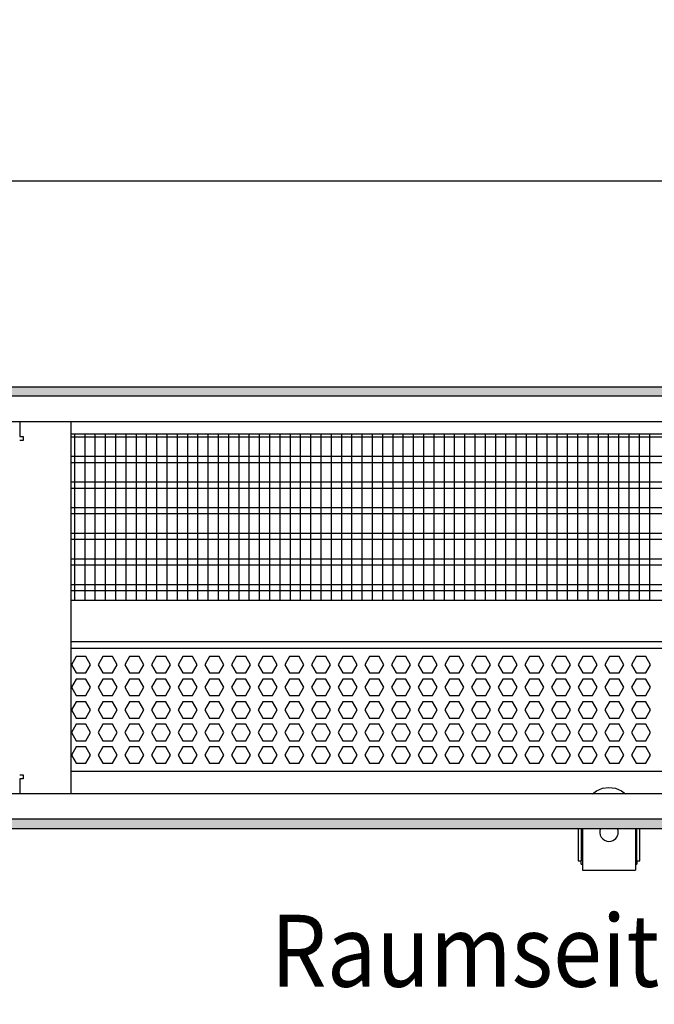
# Model space of a CAD drawing. Units: millimetres. Extents: x -8074 to 845, y 10003 to 15943.
# Drawn here: x -2267 to -1958, y 14511 to 14990 of the extents above; entities that cross this region are included whole.
import ezdxf

# ---------------------------------------------------------------- set-up
doc = ezdxf.new("R2010")
doc.units = ezdxf.units.MM
doc.layers.add('1', color=7, linetype='Continuous')
doc.styles.add('CONVERTER_14', font='txt.shx', dxfattribs={"width": 0.9})
doc.dimstyles.new('ME10_DIM_145', dxfattribs={"dimtxt": 46, "dimasz": 46, "dimexe": 15, "dimexo": 10, "dimgap": 18, "dimtad": 1, "dimdec": 1, "dimlfac": 0.03937, "dimdsep": 46, "dimtxsty": 'CONVERTER_14', "dimsah": 1, "dimcen": 0.09, "dimclrd": 6, "dimclre": 6, "dimclrt": 3, "dimadec": 0, "dimazin": 0, "dimtfac": 1, "dimtdec": 4, "dimtix": 1, "dimtmove": 0, "dimatfit": 3, "dimfxl": 1, "dimtolj": 1, "dimtzin": 0, "dimarcsym": 0})
pattern_1 = [(45, (0, 0), (-0.0707106781, 0.0707106781), [])]

# ---------------------------------------------------------------- blocks, each defined once
blk = doc.blocks.new('*D140')
at = {"layer": '1', "color": 6, "linetype": 'Continuous'}
for p, q in [((-3400.32, 14801.09), (-3400.32, 14926.17)), ((-1830.25, 14801.09), (-1830.25, 14926.17)), ((-1830.25, 14911.17), (-3400.32, 14911.17))]:
    blk.add_line(p, q, dxfattribs=at)
at = {"layer": '1', "color": 6}
for points in [[(-3354.32, 14917.23), (-3354.32, 14905.12), (-3400.32, 14911.17)], [(-1876.25, 14905.12), (-1876.25, 14917.23), (-1830.25, 14911.17)]]:
    blk.add_solid(points, dxfattribs=at)
at = {"layer": '1', "color": 3, "insert": (-2685.52, 14929.4), "char_height": 46, "attachment_point": 7, "rotation": 0.0001, "line_spacing_factor": 0.454545, "style": 'CONVERTER_14'}
blk.add_mtext('\\C3;61.8\\C3;*', dxfattribs=at)

msp = doc.modelspace()

# ---------------------------------------------------------------- hatches: boundary and pattern name
at = {"layer": '1', "linetype": 'Continuous'}
h = msp.add_hatch(dxfattribs=at)
h.set_pattern_fill('_USER', color=6, scale=0.1, angle=45, pattern_type=0)
h.set_pattern_definition(pattern_1)
h.paths.add_polyline_path([(-1760.32, 14811.17), (-1760.32, 14806.58), (-3680.02, 14806.58), (-3680.02, 14811.17)])
h = msp.add_hatch(dxfattribs=at)
h.set_pattern_fill('_USER', color=6, scale=0.1, angle=45, pattern_type=0)
h.set_pattern_definition(pattern_1)
h.paths.add_polyline_path([(-3680.02, 14600.77), (-3680.02, 14596.17), (-1760.32, 14596.17), (-1760.32, 14600.77)])

# ---------------------------------------------------------------- linework, layer by layer
at = {"color": 1, "linetype": 'Continuous'}
for p, q in [((-2242.32, 14788.2), (-1831.75, 14788.2)), ((-2242.32, 14707.25), (-1835.74, 14707.25)), ((-2242.32, 14687.28), (-1833.25, 14687.28)), ((-2242.32, 14683.88), (-1838.24, 14683.88)), ((-1841.24, 14623.94), (-2242.32, 14623.94)), ((-1995.29, 14596.15), (-1995.29, 14580.42)), ((-1993.29, 14596.15), (-1993.29, 14576.92)), ((-1984.43, 14596.15), (-1984.72, 14595.24)), ((-1975.89, 14595.24), (-1976.19, 14596.15)), ((-1967.32, 14596.15), (-1967.32, 14576.92)), ((-1965.32, 14580.42), (-1965.32, 14596.15)), ((-1995.29, 14580.42), (-1993.79, 14580.42)), ((-1993.79, 14578.92), (-1993.79, 14580.42)), ((-1966.82, 14580.42), (-1965.32, 14580.42)), ((-1966.82, 14580.42), (-1966.82, 14578.92)), ((-1993.79, 14578.92), (-1993.29, 14578.92)), ((-1993.29, 14576.92), (-1993.29, 14575.92)), ((-1993.29, 14575.92), (-1967.32, 14575.92)), ((-1967.32, 14578.92), (-1966.82, 14578.92)), ((-1967.32, 14576.92), (-1967.32, 14575.92))]:
    msp.add_line(p, q, dxfattribs=at)
at = {"color": 6, "linetype": 'Continuous'}
for p, q in [((-1831.75, 14786.71), (-2242.32, 14786.71)), ((-1831.75, 14777.2), (-2242.32, 14777.2)), ((-1831.75, 14774.22), (-2242.32, 14774.22)), ((-1831.75, 14764.71), (-2242.32, 14764.71)), ((-1831.75, 14761.73), (-2242.32, 14761.73)), ((-1831.75, 14752.22), (-2242.32, 14752.22)), ((-1831.75, 14749.25), (-2242.32, 14749.25)), ((-1831.75, 14739.74), (-2242.32, 14739.74)), ((-1831.75, 14736.76), (-2242.32, 14736.76)), ((-1831.75, 14727.25), (-2242.32, 14727.25)), ((-1831.75, 14724.27), (-2242.32, 14724.27)), ((-1831.75, 14714.76), (-2242.32, 14714.76)), ((-1831.75, 14711.79), (-2242.32, 14711.79)), ((-2239.75, 14679.88), (-2242.05, 14675.89)), ((-2242.05, 14675.89), (-2239.75, 14671.89)), ((-2235.13, 14679.88), (-2239.75, 14679.88)), ((-2232.82, 14675.89), (-2235.13, 14679.88)), ((-2235.13, 14671.89), (-2232.82, 14675.89)), ((-2226.76, 14679.88), (-2229.07, 14675.89)), ((-2229.07, 14675.89), (-2226.76, 14671.89)), ((-2222.15, 14679.88), (-2226.76, 14679.88)), ((-2219.84, 14675.89), (-2222.15, 14679.88)), ((-2222.15, 14671.89), (-2219.84, 14675.89)), ((-2213.77, 14679.88), (-2216.08, 14675.89)), ((-2216.08, 14675.89), (-2213.77, 14671.89)), ((-2209.16, 14679.88), (-2213.77, 14679.88)), ((-2206.85, 14675.89), (-2209.16, 14679.88)), ((-2209.16, 14671.89), (-2206.85, 14675.89)), ((-2200.79, 14679.88), (-2203.09, 14675.89)), ((-2203.09, 14675.89), (-2200.79, 14671.89)), ((-2196.17, 14679.88), (-2200.79, 14679.88)), ((-2193.87, 14675.89), (-2196.17, 14679.88)), ((-2196.17, 14671.89), (-2193.87, 14675.89)), ((-2187.8, 14679.88), (-2190.11, 14675.89)), ((-2190.11, 14675.89), (-2187.8, 14671.89)), ((-2183.19, 14679.88), (-2187.8, 14679.88)), ((-2180.88, 14675.89), (-2183.19, 14679.88)), ((-2183.19, 14671.89), (-2180.88, 14675.89)), ((-2174.81, 14679.88), (-2177.12, 14675.89)), ((-2177.12, 14675.89), (-2174.81, 14671.89)), ((-2170.2, 14679.88), (-2174.81, 14679.88)), ((-2167.89, 14675.89), (-2170.2, 14679.88)), ((-2170.2, 14671.89), (-2167.89, 14675.89)), ((-2161.83, 14679.88), (-2164.13, 14675.89)), ((-2164.13, 14675.89), (-2161.83, 14671.89)), ((-2157.21, 14679.88), (-2161.83, 14679.88)), ((-2154.91, 14675.89), (-2157.21, 14679.88)), ((-2157.21, 14671.89), (-2154.91, 14675.89)), ((-2148.84, 14679.88), (-2151.15, 14675.89)), ((-2151.15, 14675.89), (-2148.84, 14671.89)), ((-2144.23, 14679.88), (-2148.84, 14679.88)), ((-2141.92, 14675.89), (-2144.23, 14679.88)), ((-2144.23, 14671.89), (-2141.92, 14675.89)), ((-2135.85, 14679.88), (-2138.16, 14675.89)), ((-2138.16, 14675.89), (-2135.85, 14671.89)), ((-2131.24, 14679.88), (-2135.85, 14679.88)), ((-2128.93, 14675.89), (-2131.24, 14679.88)), ((-2131.24, 14671.89), (-2128.93, 14675.89)), ((-2122.87, 14679.88), (-2125.18, 14675.89)), ((-2125.18, 14675.89), (-2122.87, 14671.89)), ((-2118.25, 14679.88), (-2122.87, 14679.88)), ((-2115.95, 14675.89), (-2118.25, 14679.88)), ((-2118.25, 14671.89), (-2115.95, 14675.89)), ((-2109.88, 14679.88), (-2112.19, 14675.89)), ((-2112.19, 14675.89), (-2109.88, 14671.89)), ((-2105.27, 14679.88), (-2109.88, 14679.88)), ((-2102.96, 14675.89), (-2105.27, 14679.88)), ((-2105.27, 14671.89), (-2102.96, 14675.89)), ((-2096.9, 14679.88), (-2099.2, 14675.89)), ((-2099.2, 14675.89), (-2096.9, 14671.89)), ((-2092.28, 14679.88), (-2096.9, 14679.88)), ((-2089.98, 14675.89), (-2092.28, 14679.88)), ((-2092.28, 14671.89), (-2089.98, 14675.89)), ((-2083.91, 14679.88), (-2086.22, 14675.89)), ((-2086.22, 14675.89), (-2083.91, 14671.89)), ((-2079.3, 14679.88), (-2083.91, 14679.88)), ((-2076.99, 14675.89), (-2079.3, 14679.88)), ((-2079.3, 14671.89), (-2076.99, 14675.89)), ((-2070.92, 14679.88), (-2073.23, 14675.89)), ((-2073.23, 14675.89), (-2070.92, 14671.89)), ((-2066.31, 14679.88), (-2070.92, 14679.88)), ((-2064, 14675.89), (-2066.31, 14679.88)), ((-2066.31, 14671.89), (-2064, 14675.89)), ((-2057.94, 14679.88), (-2060.24, 14675.89)), ((-2060.24, 14675.89), (-2057.94, 14671.89)), ((-2053.32, 14679.88), (-2057.94, 14679.88)), ((-2051.02, 14675.89), (-2053.32, 14679.88)), ((-2053.32, 14671.89), (-2051.02, 14675.89)), ((-2044.95, 14679.88), (-2047.26, 14675.89)), ((-2047.26, 14675.89), (-2044.95, 14671.89)), ((-2040.34, 14679.88), (-2044.95, 14679.88)), ((-2038.03, 14675.89), (-2040.34, 14679.88)), ((-2040.34, 14671.89), (-2038.03, 14675.89)), ((-2031.96, 14679.88), (-2034.27, 14675.89)), ((-2034.27, 14675.89), (-2031.96, 14671.89)), ((-2027.35, 14679.88), (-2031.96, 14679.88)), ((-2025.04, 14675.89), (-2027.35, 14679.88)), ((-2027.35, 14671.89), (-2025.04, 14675.89)), ((-2018.98, 14679.88), (-2021.28, 14675.89)), ((-2021.28, 14675.89), (-2018.98, 14671.89)), ((-2014.36, 14679.88), (-2018.98, 14679.88)), ((-2012.06, 14675.89), (-2014.36, 14679.88)), ((-2014.36, 14671.89), (-2012.06, 14675.89)), ((-2005.99, 14679.88), (-2008.3, 14675.89)), ((-2008.3, 14675.89), (-2005.99, 14671.89)), ((-2001.38, 14679.88), (-2005.99, 14679.88)), ((-1999.07, 14675.89), (-2001.38, 14679.88)), ((-2001.38, 14671.89), (-1999.07, 14675.89)), ((-1993.01, 14679.88), (-1995.31, 14675.89)), ((-1995.31, 14675.89), (-1993.01, 14671.89)), ((-1988.39, 14679.88), (-1993.01, 14679.88)), ((-1986.08, 14675.89), (-1988.39, 14679.88)), ((-1988.39, 14671.89), (-1986.08, 14675.89)), ((-1980.02, 14679.88), (-1982.33, 14675.89)), ((-1982.33, 14675.89), (-1980.02, 14671.89)), ((-1975.41, 14679.88), (-1980.02, 14679.88)), ((-1973.1, 14675.89), (-1975.41, 14679.88)), ((-1975.41, 14671.89), (-1973.1, 14675.89)), ((-1967.03, 14679.88), (-1969.34, 14675.89)), ((-1969.34, 14675.89), (-1967.03, 14671.89)), ((-1962.42, 14679.88), (-1967.03, 14679.88)), ((-1960.11, 14675.89), (-1962.42, 14679.88)), ((-1962.42, 14671.89), (-1960.11, 14675.89)), ((-2239.75, 14671.89), (-2235.13, 14671.89)), ((-2226.76, 14671.89), (-2222.15, 14671.89)), ((-2213.77, 14671.89), (-2209.16, 14671.89)), ((-2200.79, 14671.89), (-2196.17, 14671.89)), ((-2187.8, 14671.89), (-2183.19, 14671.89)), ((-2174.81, 14671.89), (-2170.2, 14671.89)), ((-2161.83, 14671.89), (-2157.21, 14671.89)), ((-2148.84, 14671.89), (-2144.23, 14671.89)), ((-2135.85, 14671.89), (-2131.24, 14671.89)), ((-2122.87, 14671.89), (-2118.25, 14671.89)), ((-2109.88, 14671.89), (-2105.27, 14671.89)), ((-2096.9, 14671.89), (-2092.28, 14671.89)), ((-2083.91, 14671.89), (-2079.3, 14671.89)), ((-2070.92, 14671.89), (-2066.31, 14671.89)), ((-2057.94, 14671.89), (-2053.32, 14671.89)), ((-2044.95, 14671.89), (-2040.34, 14671.89)), ((-2031.96, 14671.89), (-2027.35, 14671.89)), ((-2018.98, 14671.89), (-2014.36, 14671.89)), ((-2005.99, 14671.89), (-2001.38, 14671.89)), ((-1993.01, 14671.89), (-1988.39, 14671.89)), ((-1980.02, 14671.89), (-1975.41, 14671.89)), ((-1967.03, 14671.89), (-1962.42, 14671.89)), ((-2239.75, 14668.89), (-2242.05, 14664.9)), ((-2235.13, 14668.89), (-2239.75, 14668.89)), ((-2232.82, 14664.9), (-2235.13, 14668.89)), ((-2226.76, 14668.89), (-2229.07, 14664.9)), ((-2222.15, 14668.89), (-2226.76, 14668.89)), ((-2219.84, 14664.9), (-2222.15, 14668.89)), ((-2213.77, 14668.89), (-2216.08, 14664.9)), ((-2209.16, 14668.89), (-2213.77, 14668.89)), ((-2206.85, 14664.9), (-2209.16, 14668.89)), ((-2200.79, 14668.89), (-2203.09, 14664.9)), ((-2196.17, 14668.89), (-2200.79, 14668.89)), ((-2193.87, 14664.9), (-2196.17, 14668.89)), ((-2187.8, 14668.89), (-2190.11, 14664.9)), ((-2183.19, 14668.89), (-2187.8, 14668.89)), ((-2180.88, 14664.9), (-2183.19, 14668.89)), ((-2174.81, 14668.89), (-2177.12, 14664.9)), ((-2170.2, 14668.89), (-2174.81, 14668.89)), ((-2167.89, 14664.9), (-2170.2, 14668.89)), ((-2161.83, 14668.89), (-2164.13, 14664.9)), ((-2157.21, 14668.89), (-2161.83, 14668.89)), ((-2154.91, 14664.9), (-2157.21, 14668.89)), ((-2148.84, 14668.89), (-2151.15, 14664.9)), ((-2144.23, 14668.89), (-2148.84, 14668.89)), ((-2141.92, 14664.9), (-2144.23, 14668.89)), ((-2135.85, 14668.89), (-2138.16, 14664.9)), ((-2131.24, 14668.89), (-2135.85, 14668.89)), ((-2128.93, 14664.9), (-2131.24, 14668.89)), ((-2122.87, 14668.89), (-2125.18, 14664.9)), ((-2118.25, 14668.89), (-2122.87, 14668.89)), ((-2115.95, 14664.9), (-2118.25, 14668.89)), ((-2109.88, 14668.89), (-2112.19, 14664.9)), ((-2105.27, 14668.89), (-2109.88, 14668.89)), ((-2102.96, 14664.9), (-2105.27, 14668.89)), ((-2096.9, 14668.89), (-2099.2, 14664.9)), ((-2092.28, 14668.89), (-2096.9, 14668.89)), ((-2089.98, 14664.9), (-2092.28, 14668.89)), ((-2083.91, 14668.89), (-2086.22, 14664.9)), ((-2079.3, 14668.89), (-2083.91, 14668.89)), ((-2076.99, 14664.9), (-2079.3, 14668.89)), ((-2070.92, 14668.89), (-2073.23, 14664.9)), ((-2066.31, 14668.89), (-2070.92, 14668.89)), ((-2064, 14664.9), (-2066.31, 14668.89)), ((-2057.94, 14668.89), (-2060.24, 14664.9)), ((-2053.32, 14668.89), (-2057.94, 14668.89)), ((-2051.02, 14664.9), (-2053.32, 14668.89)), ((-2044.95, 14668.89), (-2047.26, 14664.9)), ((-2040.34, 14668.89), (-2044.95, 14668.89)), ((-2038.03, 14664.9), (-2040.34, 14668.89)), ((-2031.96, 14668.89), (-2034.27, 14664.9)), ((-2027.35, 14668.89), (-2031.96, 14668.89)), ((-2025.04, 14664.9), (-2027.35, 14668.89)), ((-2018.98, 14668.89), (-2021.28, 14664.9)), ((-2014.36, 14668.89), (-2018.98, 14668.89)), ((-2012.06, 14664.9), (-2014.36, 14668.89)), ((-2005.99, 14668.89), (-2008.3, 14664.9)), ((-2001.38, 14668.89), (-2005.99, 14668.89)), ((-1999.07, 14664.9), (-2001.38, 14668.89)), ((-1993.01, 14668.89), (-1995.31, 14664.9)), ((-1988.39, 14668.89), (-1993.01, 14668.89)), ((-1986.08, 14664.9), (-1988.39, 14668.89)), ((-1980.02, 14668.89), (-1982.33, 14664.9)), ((-1975.41, 14668.89), (-1980.02, 14668.89)), ((-1973.1, 14664.9), (-1975.41, 14668.89)), ((-1967.03, 14668.89), (-1969.34, 14664.9)), ((-1962.42, 14668.89), (-1967.03, 14668.89)), ((-1960.11, 14664.9), (-1962.42, 14668.89)), ((-2242.05, 14664.9), (-2239.75, 14660.9)), ((-2235.13, 14660.9), (-2232.82, 14664.9)), ((-2229.07, 14664.9), (-2226.76, 14660.9)), ((-2222.15, 14660.9), (-2219.84, 14664.9)), ((-2216.08, 14664.9), (-2213.77, 14660.9)), ((-2209.16, 14660.9), (-2206.85, 14664.9)), ((-2203.09, 14664.9), (-2200.79, 14660.9)), ((-2196.17, 14660.9), (-2193.87, 14664.9)), ((-2190.11, 14664.9), (-2187.8, 14660.9)), ((-2183.19, 14660.9), (-2180.88, 14664.9)), ((-2177.12, 14664.9), (-2174.81, 14660.9)), ((-2170.2, 14660.9), (-2167.89, 14664.9)), ((-2164.13, 14664.9), (-2161.83, 14660.9)), ((-2157.21, 14660.9), (-2154.91, 14664.9)), ((-2151.15, 14664.9), (-2148.84, 14660.9)), ((-2144.23, 14660.9), (-2141.92, 14664.9)), ((-2138.16, 14664.9), (-2135.85, 14660.9)), ((-2131.24, 14660.9), (-2128.93, 14664.9)), ((-2125.18, 14664.9), (-2122.87, 14660.9)), ((-2118.25, 14660.9), (-2115.95, 14664.9)), ((-2112.19, 14664.9), (-2109.88, 14660.9)), ((-2105.27, 14660.9), (-2102.96, 14664.9)), ((-2099.2, 14664.9), (-2096.9, 14660.9)), ((-2092.28, 14660.9), (-2089.98, 14664.9)), ((-2086.22, 14664.9), (-2083.91, 14660.9)), ((-2079.3, 14660.9), (-2076.99, 14664.9)), ((-2073.23, 14664.9), (-2070.92, 14660.9)), ((-2066.31, 14660.9), (-2064, 14664.9)), ((-2060.24, 14664.9), (-2057.94, 14660.9)), ((-2053.32, 14660.9), (-2051.02, 14664.9)), ((-2047.26, 14664.9), (-2044.95, 14660.9)), ((-2040.34, 14660.9), (-2038.03, 14664.9)), ((-2034.27, 14664.9), (-2031.96, 14660.9)), ((-2027.35, 14660.9), (-2025.04, 14664.9)), ((-2021.28, 14664.9), (-2018.98, 14660.9)), ((-2014.36, 14660.9), (-2012.06, 14664.9)), ((-2008.3, 14664.9), (-2005.99, 14660.9)), ((-2001.38, 14660.9), (-1999.07, 14664.9)), ((-1995.31, 14664.9), (-1993.01, 14660.9)), ((-1988.39, 14660.9), (-1986.08, 14664.9)), ((-1982.33, 14664.9), (-1980.02, 14660.9)), ((-1975.41, 14660.9), (-1973.1, 14664.9)), ((-1969.34, 14664.9), (-1967.03, 14660.9)), ((-1962.42, 14660.9), (-1960.11, 14664.9)), ((-2239.75, 14657.91), (-2242.05, 14653.91)), ((-2239.75, 14660.9), (-2235.13, 14660.9)), ((-2235.13, 14657.91), (-2239.75, 14657.91)), ((-2232.82, 14653.91), (-2235.13, 14657.91)), ((-2226.76, 14657.91), (-2229.07, 14653.91)), ((-2226.76, 14660.9), (-2222.15, 14660.9)), ((-2222.15, 14657.91), (-2226.76, 14657.91)), ((-2219.84, 14653.91), (-2222.15, 14657.91)), ((-2213.77, 14657.91), (-2216.08, 14653.91)), ((-2213.77, 14660.9), (-2209.16, 14660.9)), ((-2209.16, 14657.91), (-2213.77, 14657.91)), ((-2206.85, 14653.91), (-2209.16, 14657.91)), ((-2200.79, 14657.91), (-2203.09, 14653.91)), ((-2200.79, 14660.9), (-2196.17, 14660.9)), ((-2196.17, 14657.91), (-2200.79, 14657.91)), ((-2193.87, 14653.91), (-2196.17, 14657.91)), ((-2187.8, 14657.91), (-2190.11, 14653.91)), ((-2187.8, 14660.9), (-2183.19, 14660.9)), ((-2183.19, 14657.91), (-2187.8, 14657.91)), ((-2180.88, 14653.91), (-2183.19, 14657.91)), ((-2174.81, 14657.91), (-2177.12, 14653.91)), ((-2174.81, 14660.9), (-2170.2, 14660.9)), ((-2170.2, 14657.91), (-2174.81, 14657.91)), ((-2167.89, 14653.91), (-2170.2, 14657.91)), ((-2161.83, 14657.91), (-2164.13, 14653.91)), ((-2161.83, 14660.9), (-2157.21, 14660.9)), ((-2157.21, 14657.91), (-2161.83, 14657.91)), ((-2154.91, 14653.91), (-2157.21, 14657.91)), ((-2148.84, 14657.91), (-2151.15, 14653.91)), ((-2148.84, 14660.9), (-2144.23, 14660.9)), ((-2144.23, 14657.91), (-2148.84, 14657.91)), ((-2141.92, 14653.91), (-2144.23, 14657.91)), ((-2135.85, 14657.91), (-2138.16, 14653.91)), ((-2135.85, 14660.9), (-2131.24, 14660.9)), ((-2131.24, 14657.91), (-2135.85, 14657.91)), ((-2128.93, 14653.91), (-2131.24, 14657.91)), ((-2122.87, 14657.91), (-2125.18, 14653.91)), ((-2122.87, 14660.9), (-2118.25, 14660.9)), ((-2118.25, 14657.91), (-2122.87, 14657.91)), ((-2115.95, 14653.91), (-2118.25, 14657.91)), ((-2109.88, 14657.91), (-2112.19, 14653.91)), ((-2109.88, 14660.9), (-2105.27, 14660.9)), ((-2105.27, 14657.91), (-2109.88, 14657.91)), ((-2102.96, 14653.91), (-2105.27, 14657.91)), ((-2096.9, 14657.91), (-2099.2, 14653.91)), ((-2096.9, 14660.9), (-2092.28, 14660.9)), ((-2092.28, 14657.91), (-2096.9, 14657.91)), ((-2089.98, 14653.91), (-2092.28, 14657.91)), ((-2083.91, 14657.91), (-2086.22, 14653.91)), ((-2083.91, 14660.9), (-2079.3, 14660.9)), ((-2079.3, 14657.91), (-2083.91, 14657.91)), ((-2076.99, 14653.91), (-2079.3, 14657.91)), ((-2070.92, 14657.91), (-2073.23, 14653.91)), ((-2070.92, 14660.9), (-2066.31, 14660.9)), ((-2066.31, 14657.91), (-2070.92, 14657.91)), ((-2064, 14653.91), (-2066.31, 14657.91)), ((-2057.94, 14657.91), (-2060.24, 14653.91)), ((-2057.94, 14660.9), (-2053.32, 14660.9)), ((-2053.32, 14657.91), (-2057.94, 14657.91)), ((-2051.02, 14653.91), (-2053.32, 14657.91)), ((-2044.95, 14657.91), (-2047.26, 14653.91)), ((-2044.95, 14660.9), (-2040.34, 14660.9)), ((-2040.34, 14657.91), (-2044.95, 14657.91)), ((-2038.03, 14653.91), (-2040.34, 14657.91)), ((-2031.96, 14657.91), (-2034.27, 14653.91)), ((-2031.96, 14660.9), (-2027.35, 14660.9)), ((-2027.35, 14657.91), (-2031.96, 14657.91)), ((-2025.04, 14653.91), (-2027.35, 14657.91)), ((-2018.98, 14657.91), (-2021.28, 14653.91)), ((-2018.98, 14660.9), (-2014.36, 14660.9)), ((-2014.36, 14657.91), (-2018.98, 14657.91)), ((-2012.06, 14653.91), (-2014.36, 14657.91)), ((-2005.99, 14657.91), (-2008.3, 14653.91)), ((-2005.99, 14660.9), (-2001.38, 14660.9)), ((-2001.38, 14657.91), (-2005.99, 14657.91)), ((-1999.07, 14653.91), (-2001.38, 14657.91)), ((-1993.01, 14657.91), (-1995.31, 14653.91)), ((-1993.01, 14660.9), (-1988.39, 14660.9)), ((-1988.39, 14657.91), (-1993.01, 14657.91)), ((-1986.08, 14653.91), (-1988.39, 14657.91)), ((-1980.02, 14657.91), (-1982.33, 14653.91)), ((-1980.02, 14660.9), (-1975.41, 14660.9)), ((-1975.41, 14657.91), (-1980.02, 14657.91)), ((-1973.1, 14653.91), (-1975.41, 14657.91)), ((-1967.03, 14657.91), (-1969.34, 14653.91)), ((-1967.03, 14660.9), (-1962.42, 14660.9)), ((-1962.42, 14657.91), (-1967.03, 14657.91)), ((-1960.11, 14653.91), (-1962.42, 14657.91)), ((-2242.05, 14653.91), (-2239.75, 14649.91)), ((-2235.13, 14649.91), (-2232.82, 14653.91)), ((-2229.07, 14653.91), (-2226.76, 14649.91)), ((-2222.15, 14649.91), (-2219.84, 14653.91)), ((-2216.08, 14653.91), (-2213.77, 14649.91)), ((-2209.16, 14649.91), (-2206.85, 14653.91)), ((-2203.09, 14653.91), (-2200.79, 14649.91)), ((-2196.17, 14649.91), (-2193.87, 14653.91)), ((-2190.11, 14653.91), (-2187.8, 14649.91)), ((-2183.19, 14649.91), (-2180.88, 14653.91)), ((-2177.12, 14653.91), (-2174.81, 14649.91)), ((-2170.2, 14649.91), (-2167.89, 14653.91)), ((-2164.13, 14653.91), (-2161.83, 14649.91)), ((-2157.21, 14649.91), (-2154.91, 14653.91)), ((-2151.15, 14653.91), (-2148.84, 14649.91)), ((-2144.23, 14649.91), (-2141.92, 14653.91)), ((-2138.16, 14653.91), (-2135.85, 14649.91)), ((-2131.24, 14649.91), (-2128.93, 14653.91)), ((-2125.18, 14653.91), (-2122.87, 14649.91)), ((-2118.25, 14649.91), (-2115.95, 14653.91)), ((-2112.19, 14653.91), (-2109.88, 14649.91)), ((-2105.27, 14649.91), (-2102.96, 14653.91)), ((-2099.2, 14653.91), (-2096.9, 14649.91)), ((-2092.28, 14649.91), (-2089.98, 14653.91)), ((-2086.22, 14653.91), (-2083.91, 14649.91)), ((-2079.3, 14649.91), (-2076.99, 14653.91)), ((-2073.23, 14653.91), (-2070.92, 14649.91)), ((-2066.31, 14649.91), (-2064, 14653.91)), ((-2060.24, 14653.91), (-2057.94, 14649.91)), ((-2053.32, 14649.91), (-2051.02, 14653.91)), ((-2047.26, 14653.91), (-2044.95, 14649.91)), ((-2040.34, 14649.91), (-2038.03, 14653.91)), ((-2034.27, 14653.91), (-2031.96, 14649.91)), ((-2027.35, 14649.91), (-2025.04, 14653.91)), ((-2021.28, 14653.91), (-2018.98, 14649.91)), ((-2014.36, 14649.91), (-2012.06, 14653.91)), ((-2008.3, 14653.91), (-2005.99, 14649.91)), ((-2001.38, 14649.91), (-1999.07, 14653.91)), ((-1995.31, 14653.91), (-1993.01, 14649.91)), ((-1988.39, 14649.91), (-1986.08, 14653.91)), ((-1982.33, 14653.91), (-1980.02, 14649.91)), ((-1975.41, 14649.91), (-1973.1, 14653.91)), ((-1969.34, 14653.91), (-1967.03, 14649.91)), ((-1962.42, 14649.91), (-1960.11, 14653.91)), ((-2239.75, 14646.92), (-2242.05, 14642.92)), ((-2239.75, 14649.91), (-2235.13, 14649.91)), ((-2235.13, 14646.92), (-2239.75, 14646.92)), ((-2232.82, 14642.92), (-2235.13, 14646.92)), ((-2226.76, 14646.92), (-2229.07, 14642.92)), ((-2226.76, 14649.91), (-2222.15, 14649.91)), ((-2222.15, 14646.92), (-2226.76, 14646.92)), ((-2219.84, 14642.92), (-2222.15, 14646.92)), ((-2213.77, 14646.92), (-2216.08, 14642.92)), ((-2213.77, 14649.91), (-2209.16, 14649.91)), ((-2209.16, 14646.92), (-2213.77, 14646.92)), ((-2206.85, 14642.92), (-2209.16, 14646.92)), ((-2200.79, 14646.92), (-2203.09, 14642.92)), ((-2200.79, 14649.91), (-2196.17, 14649.91)), ((-2196.17, 14646.92), (-2200.79, 14646.92)), ((-2193.87, 14642.92), (-2196.17, 14646.92)), ((-2187.8, 14646.92), (-2190.11, 14642.92)), ((-2187.8, 14649.91), (-2183.19, 14649.91)), ((-2183.19, 14646.92), (-2187.8, 14646.92)), ((-2180.88, 14642.92), (-2183.19, 14646.92)), ((-2174.81, 14646.92), (-2177.12, 14642.92)), ((-2174.81, 14649.91), (-2170.2, 14649.91)), ((-2170.2, 14646.92), (-2174.81, 14646.92)), ((-2167.89, 14642.92), (-2170.2, 14646.92)), ((-2161.83, 14646.92), (-2164.13, 14642.92)), ((-2161.83, 14649.91), (-2157.21, 14649.91)), ((-2157.21, 14646.92), (-2161.83, 14646.92)), ((-2154.91, 14642.92), (-2157.21, 14646.92)), ((-2148.84, 14646.92), (-2151.15, 14642.92)), ((-2148.84, 14649.91), (-2144.23, 14649.91)), ((-2144.23, 14646.92), (-2148.84, 14646.92)), ((-2141.92, 14642.92), (-2144.23, 14646.92)), ((-2135.85, 14646.92), (-2138.16, 14642.92)), ((-2135.85, 14649.91), (-2131.24, 14649.91)), ((-2131.24, 14646.92), (-2135.85, 14646.92)), ((-2128.93, 14642.92), (-2131.24, 14646.92)), ((-2122.87, 14646.92), (-2125.18, 14642.92)), ((-2122.87, 14649.91), (-2118.25, 14649.91)), ((-2118.25, 14646.92), (-2122.87, 14646.92)), ((-2115.95, 14642.92), (-2118.25, 14646.92)), ((-2109.88, 14646.92), (-2112.19, 14642.92)), ((-2109.88, 14649.91), (-2105.27, 14649.91)), ((-2105.27, 14646.92), (-2109.88, 14646.92)), ((-2102.96, 14642.92), (-2105.27, 14646.92)), ((-2096.9, 14646.92), (-2099.2, 14642.92)), ((-2096.9, 14649.91), (-2092.28, 14649.91)), ((-2092.28, 14646.92), (-2096.9, 14646.92)), ((-2089.98, 14642.92), (-2092.28, 14646.92)), ((-2083.91, 14646.92), (-2086.22, 14642.92)), ((-2083.91, 14649.91), (-2079.3, 14649.91)), ((-2079.3, 14646.92), (-2083.91, 14646.92)), ((-2076.99, 14642.92), (-2079.3, 14646.92)), ((-2070.92, 14646.92), (-2073.23, 14642.92)), ((-2070.92, 14649.91), (-2066.31, 14649.91)), ((-2066.31, 14646.92), (-2070.92, 14646.92)), ((-2064, 14642.92), (-2066.31, 14646.92)), ((-2057.94, 14646.92), (-2060.24, 14642.92)), ((-2057.94, 14649.91), (-2053.32, 14649.91)), ((-2053.32, 14646.92), (-2057.94, 14646.92)), ((-2051.02, 14642.92), (-2053.32, 14646.92)), ((-2044.95, 14646.92), (-2047.26, 14642.92)), ((-2044.95, 14649.91), (-2040.34, 14649.91)), ((-2040.34, 14646.92), (-2044.95, 14646.92)), ((-2038.03, 14642.92), (-2040.34, 14646.92)), ((-2031.96, 14646.92), (-2034.27, 14642.92)), ((-2031.96, 14649.91), (-2027.35, 14649.91)), ((-2027.35, 14646.92), (-2031.96, 14646.92)), ((-2025.04, 14642.92), (-2027.35, 14646.92)), ((-2018.98, 14646.92), (-2021.28, 14642.92)), ((-2018.98, 14649.91), (-2014.36, 14649.91)), ((-2014.36, 14646.92), (-2018.98, 14646.92)), ((-2012.06, 14642.92), (-2014.36, 14646.92)), ((-2005.99, 14646.92), (-2008.3, 14642.92)), ((-2005.99, 14649.91), (-2001.38, 14649.91)), ((-2001.38, 14646.92), (-2005.99, 14646.92)), ((-1999.07, 14642.92), (-2001.38, 14646.92)), ((-1993.01, 14646.92), (-1995.31, 14642.92)), ((-1993.01, 14649.91), (-1988.39, 14649.91)), ((-1988.39, 14646.92), (-1993.01, 14646.92)), ((-1986.08, 14642.92), (-1988.39, 14646.92)), ((-1980.02, 14646.92), (-1982.33, 14642.92)), ((-1980.02, 14649.91), (-1975.41, 14649.91)), ((-1975.41, 14646.92), (-1980.02, 14646.92)), ((-1973.1, 14642.92), (-1975.41, 14646.92)), ((-1967.03, 14646.92), (-1969.34, 14642.92)), ((-1967.03, 14649.91), (-1962.42, 14649.91)), ((-1962.42, 14646.92), (-1967.03, 14646.92)), ((-1960.11, 14642.92), (-1962.42, 14646.92)), ((-2242.05, 14642.92), (-2239.75, 14638.93)), ((-2235.13, 14638.93), (-2232.82, 14642.92)), ((-2229.07, 14642.92), (-2226.76, 14638.93)), ((-2222.15, 14638.93), (-2219.84, 14642.92)), ((-2216.08, 14642.92), (-2213.77, 14638.93)), ((-2209.16, 14638.93), (-2206.85, 14642.92)), ((-2203.09, 14642.92), (-2200.79, 14638.93)), ((-2196.17, 14638.93), (-2193.87, 14642.92)), ((-2190.11, 14642.92), (-2187.8, 14638.93)), ((-2183.19, 14638.93), (-2180.88, 14642.92)), ((-2177.12, 14642.92), (-2174.81, 14638.93)), ((-2170.2, 14638.93), (-2167.89, 14642.92)), ((-2164.13, 14642.92), (-2161.83, 14638.93)), ((-2157.21, 14638.93), (-2154.91, 14642.92)), ((-2151.15, 14642.92), (-2148.84, 14638.93)), ((-2144.23, 14638.93), (-2141.92, 14642.92)), ((-2138.16, 14642.92), (-2135.85, 14638.93)), ((-2131.24, 14638.93), (-2128.93, 14642.92)), ((-2125.18, 14642.92), (-2122.87, 14638.93)), ((-2118.25, 14638.93), (-2115.95, 14642.92)), ((-2112.19, 14642.92), (-2109.88, 14638.93)), ((-2105.27, 14638.93), (-2102.96, 14642.92)), ((-2099.2, 14642.92), (-2096.9, 14638.93)), ((-2092.28, 14638.93), (-2089.98, 14642.92)), ((-2086.22, 14642.92), (-2083.91, 14638.93)), ((-2079.3, 14638.93), (-2076.99, 14642.92)), ((-2073.23, 14642.92), (-2070.92, 14638.93)), ((-2066.31, 14638.93), (-2064, 14642.92)), ((-2060.24, 14642.92), (-2057.94, 14638.93)), ((-2053.32, 14638.93), (-2051.02, 14642.92)), ((-2047.26, 14642.92), (-2044.95, 14638.93)), ((-2040.34, 14638.93), (-2038.03, 14642.92)), ((-2034.27, 14642.92), (-2031.96, 14638.93)), ((-2027.35, 14638.93), (-2025.04, 14642.92)), ((-2021.28, 14642.92), (-2018.98, 14638.93)), ((-2014.36, 14638.93), (-2012.06, 14642.92)), ((-2008.3, 14642.92), (-2005.99, 14638.93)), ((-2001.38, 14638.93), (-1999.07, 14642.92)), ((-1995.31, 14642.92), (-1993.01, 14638.93)), ((-1988.39, 14638.93), (-1986.08, 14642.92)), ((-1982.33, 14642.92), (-1980.02, 14638.93)), ((-1975.41, 14638.93), (-1973.1, 14642.92)), ((-1969.34, 14642.92), (-1967.03, 14638.93)), ((-1962.42, 14638.93), (-1960.11, 14642.92)), ((-2239.75, 14638.93), (-2235.13, 14638.93)), ((-2226.76, 14638.93), (-2222.15, 14638.93)), ((-2213.77, 14638.93), (-2209.16, 14638.93)), ((-2200.79, 14638.93), (-2196.17, 14638.93)), ((-2187.8, 14638.93), (-2183.19, 14638.93)), ((-2174.81, 14638.93), (-2170.2, 14638.93)), ((-2161.83, 14638.93), (-2157.21, 14638.93)), ((-2148.84, 14638.93), (-2144.23, 14638.93)), ((-2135.85, 14638.93), (-2131.24, 14638.93)), ((-2122.87, 14638.93), (-2118.25, 14638.93)), ((-2109.88, 14638.93), (-2105.27, 14638.93)), ((-2096.9, 14638.93), (-2092.28, 14638.93)), ((-2083.91, 14638.93), (-2079.3, 14638.93)), ((-2070.92, 14638.93), (-2066.31, 14638.93)), ((-2057.94, 14638.93), (-2053.32, 14638.93)), ((-2044.95, 14638.93), (-2040.34, 14638.93)), ((-2031.96, 14638.93), (-2027.35, 14638.93)), ((-2018.98, 14638.93), (-2014.36, 14638.93)), ((-2005.99, 14638.93), (-2001.38, 14638.93)), ((-1993.01, 14638.93), (-1988.39, 14638.93)), ((-1980.02, 14638.93), (-1975.41, 14638.93)), ((-1967.03, 14638.93), (-1962.42, 14638.93)), ((-2239.75, 14635.93), (-2242.05, 14631.93)), ((-2235.13, 14635.93), (-2239.75, 14635.93)), ((-2232.82, 14631.93), (-2235.13, 14635.93)), ((-2226.76, 14635.93), (-2229.07, 14631.93)), ((-2222.15, 14635.93), (-2226.76, 14635.93)), ((-2219.84, 14631.93), (-2222.15, 14635.93)), ((-2213.77, 14635.93), (-2216.08, 14631.93)), ((-2209.16, 14635.93), (-2213.77, 14635.93)), ((-2206.85, 14631.93), (-2209.16, 14635.93)), ((-2200.79, 14635.93), (-2203.09, 14631.93)), ((-2196.17, 14635.93), (-2200.79, 14635.93)), ((-2193.87, 14631.93), (-2196.17, 14635.93)), ((-2187.8, 14635.93), (-2190.11, 14631.93)), ((-2183.19, 14635.93), (-2187.8, 14635.93)), ((-2180.88, 14631.93), (-2183.19, 14635.93)), ((-2174.81, 14635.93), (-2177.12, 14631.93)), ((-2170.2, 14635.93), (-2174.81, 14635.93)), ((-2167.89, 14631.93), (-2170.2, 14635.93)), ((-2161.83, 14635.93), (-2164.13, 14631.93)), ((-2157.21, 14635.93), (-2161.83, 14635.93)), ((-2154.91, 14631.93), (-2157.21, 14635.93)), ((-2148.84, 14635.93), (-2151.15, 14631.93)), ((-2144.23, 14635.93), (-2148.84, 14635.93)), ((-2141.92, 14631.93), (-2144.23, 14635.93)), ((-2135.85, 14635.93), (-2138.16, 14631.93)), ((-2131.24, 14635.93), (-2135.85, 14635.93)), ((-2128.93, 14631.93), (-2131.24, 14635.93)), ((-2122.87, 14635.93), (-2125.18, 14631.93)), ((-2118.25, 14635.93), (-2122.87, 14635.93)), ((-2115.95, 14631.93), (-2118.25, 14635.93)), ((-2109.88, 14635.93), (-2112.19, 14631.93)), ((-2105.27, 14635.93), (-2109.88, 14635.93)), ((-2102.96, 14631.93), (-2105.27, 14635.93)), ((-2096.9, 14635.93), (-2099.2, 14631.93)), ((-2092.28, 14635.93), (-2096.9, 14635.93)), ((-2089.98, 14631.93), (-2092.28, 14635.93)), ((-2083.91, 14635.93), (-2086.22, 14631.93)), ((-2079.3, 14635.93), (-2083.91, 14635.93)), ((-2076.99, 14631.93), (-2079.3, 14635.93)), ((-2070.92, 14635.93), (-2073.23, 14631.93)), ((-2066.31, 14635.93), (-2070.92, 14635.93)), ((-2064, 14631.93), (-2066.31, 14635.93)), ((-2057.94, 14635.93), (-2060.24, 14631.93)), ((-2053.32, 14635.93), (-2057.94, 14635.93)), ((-2051.02, 14631.93), (-2053.32, 14635.93)), ((-2044.95, 14635.93), (-2047.26, 14631.93)), ((-2040.34, 14635.93), (-2044.95, 14635.93)), ((-2038.03, 14631.93), (-2040.34, 14635.93)), ((-2031.96, 14635.93), (-2034.27, 14631.93)), ((-2027.35, 14635.93), (-2031.96, 14635.93)), ((-2025.04, 14631.93), (-2027.35, 14635.93)), ((-2018.98, 14635.93), (-2021.28, 14631.93)), ((-2014.36, 14635.93), (-2018.98, 14635.93)), ((-2012.06, 14631.93), (-2014.36, 14635.93)), ((-2005.99, 14635.93), (-2008.3, 14631.93)), ((-2001.38, 14635.93), (-2005.99, 14635.93)), ((-1999.07, 14631.93), (-2001.38, 14635.93)), ((-1993.01, 14635.93), (-1995.31, 14631.93)), ((-1988.39, 14635.93), (-1993.01, 14635.93)), ((-1986.08, 14631.93), (-1988.39, 14635.93)), ((-1980.02, 14635.93), (-1982.33, 14631.93)), ((-1975.41, 14635.93), (-1980.02, 14635.93)), ((-1973.1, 14631.93), (-1975.41, 14635.93)), ((-1967.03, 14635.93), (-1969.34, 14631.93)), ((-1962.42, 14635.93), (-1967.03, 14635.93)), ((-1960.11, 14631.93), (-1962.42, 14635.93)), ((-2242.05, 14631.93), (-2239.75, 14627.94)), ((-2239.75, 14627.94), (-2235.13, 14627.94)), ((-2235.13, 14627.94), (-2232.82, 14631.93)), ((-2229.07, 14631.93), (-2226.76, 14627.94)), ((-2226.76, 14627.94), (-2222.15, 14627.94)), ((-2222.15, 14627.94), (-2219.84, 14631.93)), ((-2216.08, 14631.93), (-2213.77, 14627.94)), ((-2213.77, 14627.94), (-2209.16, 14627.94)), ((-2209.16, 14627.94), (-2206.85, 14631.93)), ((-2203.09, 14631.93), (-2200.79, 14627.94)), ((-2200.79, 14627.94), (-2196.17, 14627.94)), ((-2196.17, 14627.94), (-2193.87, 14631.93)), ((-2190.11, 14631.93), (-2187.8, 14627.94)), ((-2187.8, 14627.94), (-2183.19, 14627.94)), ((-2183.19, 14627.94), (-2180.88, 14631.93)), ((-2177.12, 14631.93), (-2174.81, 14627.94)), ((-2174.81, 14627.94), (-2170.2, 14627.94)), ((-2170.2, 14627.94), (-2167.89, 14631.93)), ((-2164.13, 14631.93), (-2161.83, 14627.94)), ((-2161.83, 14627.94), (-2157.21, 14627.94)), ((-2157.21, 14627.94), (-2154.91, 14631.93)), ((-2151.15, 14631.93), (-2148.84, 14627.94)), ((-2148.84, 14627.94), (-2144.23, 14627.94)), ((-2144.23, 14627.94), (-2141.92, 14631.93)), ((-2138.16, 14631.93), (-2135.85, 14627.94)), ((-2135.85, 14627.94), (-2131.24, 14627.94)), ((-2131.24, 14627.94), (-2128.93, 14631.93)), ((-2125.18, 14631.93), (-2122.87, 14627.94)), ((-2122.87, 14627.94), (-2118.25, 14627.94)), ((-2118.25, 14627.94), (-2115.95, 14631.93)), ((-2112.19, 14631.93), (-2109.88, 14627.94)), ((-2109.88, 14627.94), (-2105.27, 14627.94)), ((-2105.27, 14627.94), (-2102.96, 14631.93)), ((-2099.2, 14631.93), (-2096.9, 14627.94)), ((-2096.9, 14627.94), (-2092.28, 14627.94)), ((-2092.28, 14627.94), (-2089.98, 14631.93)), ((-2086.22, 14631.93), (-2083.91, 14627.94)), ((-2083.91, 14627.94), (-2079.3, 14627.94)), ((-2079.3, 14627.94), (-2076.99, 14631.93)), ((-2073.23, 14631.93), (-2070.92, 14627.94)), ((-2070.92, 14627.94), (-2066.31, 14627.94)), ((-2066.31, 14627.94), (-2064, 14631.93)), ((-2060.24, 14631.93), (-2057.94, 14627.94)), ((-2057.94, 14627.94), (-2053.32, 14627.94)), ((-2053.32, 14627.94), (-2051.02, 14631.93)), ((-2047.26, 14631.93), (-2044.95, 14627.94)), ((-2044.95, 14627.94), (-2040.34, 14627.94)), ((-2040.34, 14627.94), (-2038.03, 14631.93)), ((-2034.27, 14631.93), (-2031.96, 14627.94)), ((-2031.96, 14627.94), (-2027.35, 14627.94)), ((-2027.35, 14627.94), (-2025.04, 14631.93)), ((-2021.28, 14631.93), (-2018.98, 14627.94)), ((-2018.98, 14627.94), (-2014.36, 14627.94)), ((-2014.36, 14627.94), (-2012.06, 14631.93)), ((-2008.3, 14631.93), (-2005.99, 14627.94)), ((-2005.99, 14627.94), (-2001.38, 14627.94)), ((-2001.38, 14627.94), (-1999.07, 14631.93)), ((-1995.31, 14631.93), (-1993.01, 14627.94)), ((-1993.01, 14627.94), (-1988.39, 14627.94)), ((-1988.39, 14627.94), (-1986.08, 14631.93)), ((-1982.33, 14631.93), (-1980.02, 14627.94)), ((-1980.02, 14627.94), (-1975.41, 14627.94)), ((-1975.41, 14627.94), (-1973.1, 14631.93)), ((-1969.34, 14631.93), (-1967.03, 14627.94)), ((-1967.03, 14627.94), (-1962.42, 14627.94)), ((-1962.42, 14627.94), (-1960.11, 14631.93)), ((-1988.3, 14613.13), (-1986.39, 14614.5)), ((-1986.39, 14614.5), (-1983.47, 14615.76)), ((-1983.47, 14615.76), (-1980.32, 14616.17)), ((-1980.32, 14616.17), (-1977.21, 14615.76)), ((-1977.21, 14615.76), (-1974.29, 14614.5)), ((-1974.29, 14614.5), (-1972.32, 14613.13)), ((-1993.79, 14596.15), (-1993.79, 14580.42)), ((-1966.82, 14580.42), (-1966.82, 14596.15))]:
    msp.add_line(p, q, dxfattribs=at)
at = {"color": 1, "linetype": 'Continuous'}
for start, end in [(169.1999, 284.4), (284.4001, 10.8001)]:
    msp.add_arc((-1980.31, 14594.4), 4.5, start, end, dxfattribs=at)
at = {"layer": '1', "color": 6, "linetype": 'Continuous'}
for p, q in [((-3680.02, 14811.17), (-1760.32, 14811.17)), ((-1760.32, 14806.58), (-3680.02, 14806.58)), ((-2240.64, 14788.2), (-2240.64, 14707.25)), ((-2235.64, 14788.2), (-2235.64, 14707.25)), ((-2230.64, 14788.2), (-2230.64, 14707.25)), ((-2225.64, 14788.2), (-2225.64, 14707.25)), ((-2220.64, 14788.2), (-2220.64, 14707.25)), ((-2215.64, 14788.2), (-2215.64, 14707.25)), ((-2210.64, 14788.2), (-2210.64, 14707.25)), ((-2205.64, 14788.2), (-2205.64, 14707.25)), ((-2200.64, 14788.2), (-2200.64, 14707.25)), ((-2195.64, 14788.2), (-2195.64, 14707.25)), ((-2190.64, 14788.2), (-2190.64, 14707.25)), ((-2185.64, 14788.2), (-2185.64, 14707.25)), ((-2180.64, 14788.2), (-2180.64, 14707.25)), ((-2175.64, 14788.2), (-2175.64, 14707.25)), ((-2170.64, 14788.2), (-2170.64, 14707.25)), ((-2165.64, 14788.2), (-2165.64, 14707.25)), ((-2160.64, 14788.2), (-2160.64, 14707.25)), ((-2155.64, 14788.2), (-2155.64, 14707.25)), ((-2150.64, 14788.2), (-2150.64, 14707.25)), ((-2145.64, 14788.2), (-2145.64, 14707.25)), ((-2140.64, 14788.2), (-2140.64, 14707.25)), ((-2135.64, 14788.2), (-2135.64, 14707.25)), ((-2130.64, 14788.2), (-2130.64, 14707.25)), ((-2125.64, 14788.2), (-2125.64, 14707.25)), ((-2120.64, 14788.2), (-2120.64, 14707.25)), ((-2115.64, 14788.2), (-2115.64, 14707.25)), ((-2110.64, 14788.2), (-2110.64, 14707.25)), ((-2105.64, 14788.2), (-2105.64, 14707.25)), ((-2100.64, 14788.2), (-2100.64, 14707.25)), ((-2095.64, 14788.2), (-2095.64, 14707.25)), ((-2090.64, 14788.2), (-2090.64, 14707.25)), ((-2085.64, 14788.2), (-2085.64, 14707.25)), ((-2080.64, 14788.2), (-2080.64, 14707.25)), ((-2075.64, 14788.2), (-2075.64, 14707.25)), ((-2070.64, 14788.2), (-2070.64, 14707.25)), ((-2065.64, 14788.2), (-2065.64, 14707.25)), ((-2060.64, 14788.2), (-2060.64, 14707.25)), ((-2055.64, 14788.2), (-2055.64, 14707.25)), ((-2050.64, 14788.2), (-2050.64, 14707.25)), ((-2045.64, 14788.2), (-2045.64, 14707.25)), ((-2040.64, 14788.2), (-2040.64, 14707.25)), ((-2035.64, 14788.2), (-2035.64, 14707.25)), ((-2030.64, 14788.2), (-2030.64, 14707.25)), ((-2025.64, 14788.2), (-2025.64, 14707.25)), ((-2020.64, 14788.2), (-2020.64, 14707.25)), ((-2015.64, 14788.2), (-2015.64, 14707.25)), ((-2010.64, 14788.2), (-2010.64, 14707.25)), ((-2005.64, 14788.2), (-2005.64, 14707.25)), ((-2000.64, 14788.2), (-2000.64, 14707.25)), ((-1995.64, 14788.2), (-1995.64, 14707.25)), ((-1990.64, 14788.2), (-1990.64, 14707.25)), ((-1985.64, 14788.2), (-1985.64, 14707.25)), ((-1980.64, 14788.2), (-1980.64, 14707.25)), ((-1975.64, 14788.2), (-1975.64, 14707.25)), ((-1970.64, 14788.2), (-1970.64, 14707.25)), ((-1965.64, 14788.2), (-1965.64, 14707.25)), ((-1960.64, 14788.2), (-1960.64, 14707.25)), ((-1760.32, 14600.77), (-3680.02, 14600.77)), ((-3680.02, 14596.17), (-1760.32, 14596.17))]:
    msp.add_line(p, q, dxfattribs=at)
at = {"layer": '1', "color": 1, "linetype": 'Continuous'}
for p, q in [((-3503.32, 14794.19), (-2206.92, 14794.19)), ((-3061.32, 14794.19), (-1764.92, 14794.19)), ((-2267.32, 14794.17), (-2267.32, 14786.97)), ((-2242.32, 14794.17), (-2267.32, 14794.17)), ((-2242.32, 14613.17), (-2242.32, 14794.17)), ((-2267.32, 14786.97), (-2265.67, 14786.97)), ((-2265.67, 14786.97), (-2265.67, 14784.97)), ((-2265.67, 14784.97), (-2267.32, 14784.97)), ((-2267.32, 14622.37), (-2265.67, 14622.37)), ((-2265.67, 14620.37), (-2267.32, 14620.37)), ((-2267.32, 14620.37), (-2267.32, 14613.17)), ((-2265.67, 14622.37), (-2265.67, 14620.37)), ((-1764.92, 14613.14), (-3061.32, 14613.14)), ((-2267.32, 14613.17), (-2242.32, 14613.17))]:
    msp.add_line(p, q, dxfattribs=at)

# ---------------------------------------------------------------- texts
at = {"layer": '1', "color": 2, "style": 'CONVERTER_14', "width": 0.9}
msp.add_text('Raumseite  /  Room side', height=35, dxfattribs=at).set_placement((-2145.06, 14519.21))

# ---------------------------------------------------------------- dimensions: what is measured, and where the dimension line sits
at = {"layer": '1'}
dim = msp.add_linear_dim(base=(-1830.25, 14911.17), p1=(-3400.32, 14791.09), p2=(-1830.25, 14791.09), text='<>*', dimstyle='ME10_DIM_145', override={"dimpost": '*'}, dxfattribs=at)
dim.commit()
dim.dimension.update_dxf_attribs({"geometry": '*D140', "text_midpoint": (-2615.28, 14946.68), "text_rotation": 0.0001})

doc.saveas('drawing.dxf')
